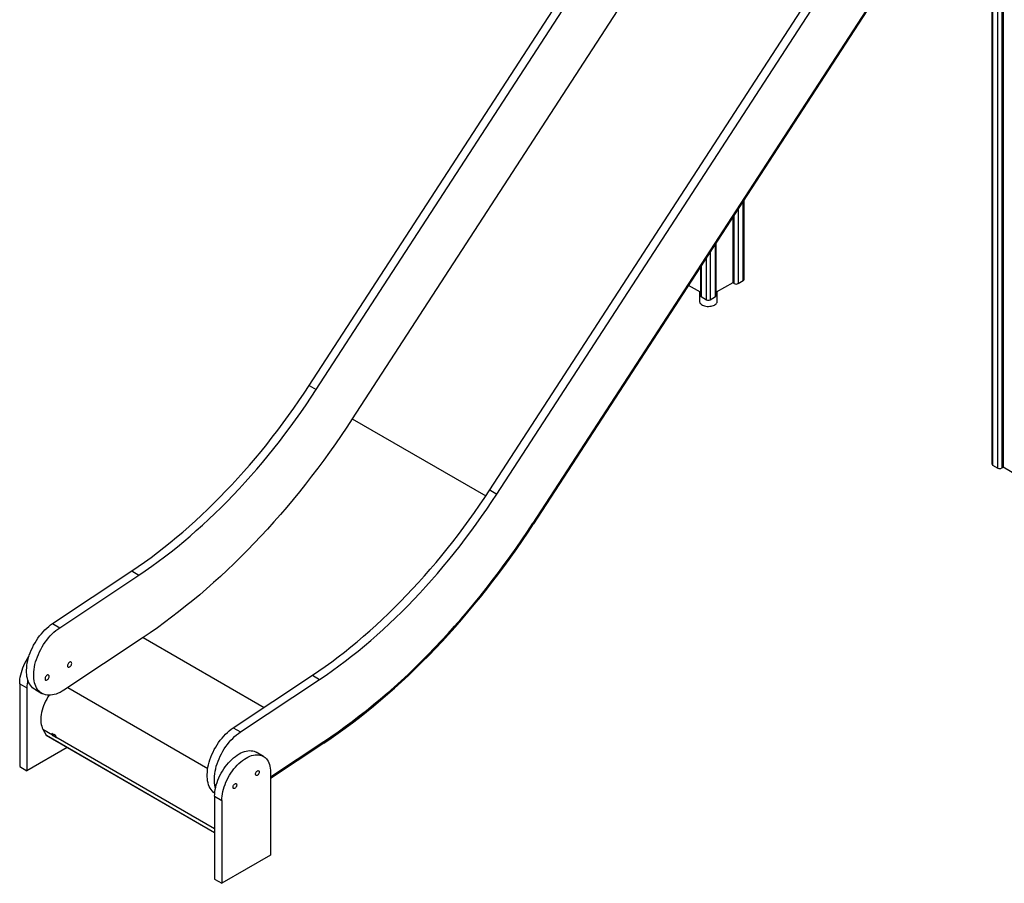
# Model space of a CAD drawing. Units: millimetres. Extents: x 16004 to 42738, y 9903 to 26697.
# Drawn here: x 34216 to 36070, y 14333 to 15958 of the extents above; entities that cross this region are included whole.
import ezdxf

# ---------------------------------------------------------------- set-up
doc = ezdxf.new("R2010")
doc.units = ezdxf.units.MM
doc.layers.add('AXONOMETRIC', color=7, linetype='Continuous')
doc.layers.add('TIPTAP_DIM', color=9, linetype='Continuous')

# ---------------------------------------------------------------- blocks, each defined once
blk = doc.blocks.new('LM225_axonometric')
at = {"layer": 'AXONOMETRIC'}
for p, q in [((-3304.6, 5176.3), (-3304.6, 2950.8)), ((-3303.1, 5173.7), (-3303.1, 2948.7)), ((-3293.2, 2943), (-3293.2, 5162.8)), ((-3286.1, 5158.4), (-3286.1, 2943)), ((-3283.3, 5156.9), (-3283.3, 2944.6)), ((-4590, 3098.2), (-3913, 4140.4)), ((-4576.6, 3090.5), (-3899.6, 4132.7)), ((-3831.7, 4077.8), (-4508.7, 3035.6)), ((-4249.9, 2901.9), (-3572.9, 3944.1)), ((-4236.5, 2894.1), (-3559.5, 3936.3)), ((-3499.5, 3869.2), (-4168.6, 2839.2)), ((-3498.9, 3866.9), (-4167.2, 2838.1)), ((-3771.2, 3297.7), (-3771.2, 3447.8)), ((-3782.5, 3430.3), (-3782.5, 3290)), ((-3772.6, 3295.7), (-3772.6, 3445.5)), ((-3792.4, 3415.1), (-3792.4, 3291.6)), ((-3789.6, 3290), (-3789.6, 3419.4)), ((-3825, 3265.5), (-3825, 3365)), ((-3823.5, 3267.5), (-3823.5, 3367.2)), ((-3841.9, 3259.8), (-3841.9, 3338.9)), ((-3834.9, 3349.8), (-3834.9, 3259.8)), ((-3853.3, 3321.4), (-3853.3, 3267.5)), ((-3851.8, 3323.6), (-3851.8, 3265.5)), ((-3853.3, 3273.7), (-3875.8, 3286.7)), ((-3792.4, 3291.6), (-3823.5, 3273.7)), ((-3789.6, 3290), (-3792.4, 3291.6)), ((-3782.5, 3290), (-3772.6, 3295.7)), ((-3855.2, 3274.8), (-3855.2, 3256.9)), ((-3851.8, 3265.5), (-3841.9, 3259.8)), ((-3834.9, 3259.8), (-3825, 3265.5)), ((-3821.5, 3256.9), (-3821.5, 3274.8)), ((-4590, 3098.2), (-4576.6, 3090.5)), ((-4508.7, 3035.6), (-4257.4, 2890.5)), ((-3303.1, 2948.7), (-3293.2, 2943)), ((-3283.3, 2944.6), (-3286.1, 2943)), ((-3252.3, 2926.7), (-3283.3, 2944.6)), ((-4249.9, 2901.9), (-4236.5, 2894.1)), ((-4168.6, 2839.2), (-4167.2, 2838.1)), ((-5072.9, 2650.4), (-4923.8, 2749.4)), ((-4923.8, 2749.4), (-4910.4, 2741.6)), ((-5059.4, 2642.6), (-4910.4, 2741.6)), ((-5072.9, 2650.4), (-5059.4, 2642.6)), ((-4902.4, 2624.1), (-5051.4, 2525.1)), ((-4902.4, 2624.1), (-4674.7, 2492.6)), ((-4732.7, 2454), (-4583.7, 2553)), ((-4719.3, 2446.3), (-4570.3, 2545.3)), ((-4583.7, 2553), (-4570.3, 2545.3)), ((-5134.8, 2537.2), (-5121.4, 2529.5)), ((-5134.8, 2537.2), (-5134.8, 2381.1)), ((-5121.4, 2529.5), (-5121.4, 2373.4)), ((-5106.4, 2526.6), (-5092.9, 2518.9)), ((-5044.4, 2529.8), (-4780.7, 2377.6)), ((-5090.9, 2451.4), (-5072.7, 2440.9)), ((-5090.9, 2451.4), (-5084.7, 2440.4)), ((-4732.7, 2454), (-4719.3, 2446.3)), ((-5084.3, 2440), (-5084.7, 2440.4)), ((-5084.7, 2440.4), (-4767.8, 2257.4)), ((-5084.3, 2440), (-4767.8, 2257.3)), ((-5074.3, 2444.1), (-5068.3, 2440.6)), ((-5071.4, 2442.4), (-5072.7, 2440.9)), ((-5071.7, 2439.1), (-5072.7, 2440.9)), ((-5069.8, 2441.3), (-5071.7, 2439.1)), ((-5065.7, 2435.6), (-5071.7, 2439.1)), ((-5069.8, 2441.3), (-5070, 2441.7)), ((-5068.1, 2440.3), (-5069.8, 2441.3)), ((-5066.7, 2437.4), (-5065.7, 2435.6)), ((-5066.7, 2437.4), (-4767.8, 2264.9)), ((-5045.2, 2417.4), (-5121.4, 2373.4)), ((-4562.3, 2427.7), (-4662.4, 2361.2)), ((-4562.2, 2425.4), (-4662.4, 2358.8)), ((-4562.2, 2425.4), (-4562.3, 2427.7)), ((-4675.9, 2400.4), (-4689.3, 2408.2)), ((-5134.8, 2381.1), (-5121.4, 2373.4)), ((-4662.4, 2370.7), (-4662.4, 2214.6)), ((-4767.8, 2325.4), (-4754.4, 2317.6)), ((-4767.8, 2325.4), (-4767.8, 2169.3)), ((-4754.4, 2317.6), (-4754.4, 2161.5)), ((-4662.4, 2214.6), (-4754.4, 2161.5)), ((-4767.8, 2169.3), (-4754.4, 2161.5))]:
    blk.add_line(p, q, dxfattribs=at)
at = {"layer": 'AXONOMETRIC', "flags": 128}
for points in [[(-3855.2, 3256.9), (-3855.1, 3255.7), (-3854.6, 3254.3), (-3853.8, 3252.9), (-3852.6, 3251.7), (-3851.1, 3250.5), (-3849.4, 3249.5), (-3847.4, 3248.7), (-3845.3, 3248), (-3843, 3247.5), (-3840.5, 3247.2), (-3838.1, 3247.2), (-3835.6, 3247.3), (-3833.2, 3247.6), (-3831, 3248.2), (-3828.8, 3248.9), (-3826.9, 3249.8), (-3825.2, 3250.8), (-3823.9, 3252), (-3822.8, 3253.3), (-3822, 3254.6), (-3821.6, 3256), (-3821.5, 3256.9)], [(-4923.8, 2749.4), (-4911.7, 2757.6), (-4899.6, 2766.1), (-4887.5, 2774.8), (-4875.4, 2783.9), (-4863.4, 2793.2), (-4851.4, 2802.7), (-4839.4, 2812.6), (-4827.6, 2822.6), (-4815.7, 2832.9), (-4804, 2843.5), (-4792.3, 2854.3), (-4780.7, 2865.3), (-4769.2, 2876.6), (-4757.7, 2888.1), (-4746.4, 2899.8), (-4735.1, 2911.7), (-4723.9, 2923.9), (-4712.9, 2936.2), (-4701.9, 2948.7), (-4691.1, 2961.5), (-4680.4, 2974.4), (-4669.8, 2987.5), (-4659.3, 3000.8), (-4649, 3014.2), (-4638.8, 3027.9), (-4628.7, 3041.6), (-4618.8, 3055.6), (-4609.1, 3069.7), (-4599.5, 3083.9), (-4590, 3098.2)], [(-4910.4, 2741.6), (-4898.3, 2749.8), (-4886.1, 2758.3), (-4874, 2767.1), (-4862, 2776.1), (-4849.9, 2785.4), (-4837.9, 2795), (-4826, 2804.8), (-4814.1, 2814.9), (-4802.3, 2825.2), (-4790.6, 2835.7), (-4778.9, 2846.6), (-4767.3, 2857.6), (-4755.7, 2868.8), (-4744.3, 2880.3), (-4732.9, 2892), (-4721.7, 2904), (-4710.5, 2916.1), (-4699.5, 2928.4), (-4688.5, 2941), (-4677.7, 2953.7), (-4667, 2966.6), (-4656.4, 2979.7), (-4645.9, 2993), (-4635.6, 3006.5), (-4625.4, 3020.1), (-4615.3, 3033.9), (-4605.4, 3047.8), (-4595.6, 3061.9), (-4586, 3076.1), (-4576.6, 3090.5)], [(-4508.7, 3035.6), (-4519.1, 3019.7), (-4529.7, 3004), (-4540.5, 2988.4), (-4551.4, 2972.9), (-4562.5, 2957.6), (-4573.7, 2942.5), (-4585.1, 2927.5), (-4596.6, 2912.8), (-4608.2, 2898.2), (-4620, 2883.8), (-4631.9, 2869.5), (-4643.9, 2855.5), (-4656.1, 2841.7), (-4668.3, 2828.1), (-4680.7, 2814.7), (-4693.1, 2801.5), (-4705.7, 2788.6), (-4718.3, 2775.8), (-4731, 2763.3), (-4743.9, 2751.1), (-4756.8, 2739.1), (-4769.7, 2727.3), (-4782.8, 2715.8), (-4795.9, 2704.5), (-4809, 2693.5), (-4822.3, 2682.8), (-4835.5, 2672.3), (-4848.8, 2662.1), (-4862.2, 2652.2), (-4875.6, 2642.5), (-4889, 2633.1), (-4902.4, 2624.1)], [(-4583.7, 2553), (-4571.6, 2561.2), (-4559.4, 2569.7), (-4547.3, 2578.5), (-4535.3, 2587.5), (-4523.2, 2596.8), (-4511.3, 2606.4), (-4499.3, 2616.2), (-4487.4, 2626.3), (-4475.6, 2636.6), (-4463.9, 2647.2), (-4452.2, 2658), (-4440.6, 2669), (-4429, 2680.3), (-4417.6, 2691.7), (-4406.3, 2703.5), (-4395, 2715.4), (-4383.8, 2727.5), (-4372.8, 2739.9), (-4361.8, 2752.4), (-4351, 2765.1), (-4340.3, 2778.1), (-4329.7, 2791.2), (-4319.2, 2804.4), (-4308.9, 2817.9), (-4298.7, 2831.5), (-4288.6, 2845.3), (-4278.7, 2859.2), (-4269, 2873.3), (-4259.3, 2887.5), (-4249.9, 2901.9)], [(-4570.3, 2545.3), (-4558.1, 2553.5), (-4546, 2562), (-4533.9, 2570.7), (-4521.8, 2579.8), (-4509.8, 2589.1), (-4497.8, 2598.6), (-4485.9, 2608.5), (-4474, 2618.5), (-4462.2, 2628.8), (-4450.4, 2639.4), (-4438.8, 2650.2), (-4427.1, 2661.2), (-4415.6, 2672.5), (-4404.2, 2684), (-4392.8, 2695.7), (-4381.6, 2707.6), (-4370.4, 2719.8), (-4359.3, 2732.1), (-4348.4, 2744.6), (-4337.6, 2757.4), (-4326.8, 2770.3), (-4316.3, 2783.4), (-4305.8, 2796.7), (-4295.5, 2810.1), (-4285.3, 2823.8), (-4275.2, 2837.5), (-4265.3, 2851.5), (-4255.5, 2865.6), (-4245.9, 2879.8), (-4236.5, 2894.1)], [(-4168.6, 2839.2), (-4179, 2823.4), (-4189.6, 2807.6), (-4200.4, 2792), (-4211.3, 2776.6), (-4222.4, 2761.3), (-4233.6, 2746.2), (-4245, 2731.2), (-4256.5, 2716.4), (-4268.1, 2701.8), (-4279.9, 2687.4), (-4291.8, 2673.2), (-4303.8, 2659.2), (-4315.9, 2645.4), (-4328.2, 2631.8), (-4340.5, 2618.4), (-4353, 2605.2), (-4365.5, 2592.2), (-4378.2, 2579.5), (-4390.9, 2567), (-4403.7, 2554.7), (-4416.6, 2542.7), (-4429.6, 2530.9), (-4442.6, 2519.4), (-4455.8, 2508.2), (-4468.9, 2497.2), (-4482.1, 2486.4), (-4495.4, 2475.9), (-4508.7, 2465.7), (-4522.1, 2455.8), (-4535.5, 2446.2), (-4548.9, 2436.8), (-4562.3, 2427.7)], [(-4562.3, 2427.7), (-4548.9, 2436.8), (-4535.5, 2446.2), (-4522.1, 2455.8), (-4508.7, 2465.7), (-4495.4, 2475.9), (-4482.1, 2486.4), (-4468.9, 2497.2), (-4455.8, 2508.2), (-4442.6, 2519.4), (-4429.6, 2530.9), (-4416.6, 2542.7), (-4403.7, 2554.7), (-4390.9, 2567), (-4378.2, 2579.5), (-4365.5, 2592.2), (-4353, 2605.2), (-4340.5, 2618.4), (-4328.2, 2631.8), (-4315.9, 2645.4), (-4303.8, 2659.2), (-4291.8, 2673.2), (-4279.9, 2687.4), (-4268.1, 2701.8), (-4256.5, 2716.4), (-4245, 2731.2), (-4233.6, 2746.2), (-4222.4, 2761.3), (-4211.3, 2776.6), (-4200.4, 2792), (-4189.6, 2807.6), (-4179, 2823.4), (-4168.6, 2839.2)], [(-4562.2, 2425.4), (-4548.7, 2434.5), (-4535.2, 2443.9), (-4521.8, 2453.5), (-4508.4, 2463.5), (-4495, 2473.7), (-4481.7, 2484.2), (-4468.5, 2495), (-4455.3, 2506.1), (-4442.1, 2517.4), (-4429, 2528.9), (-4416, 2540.7), (-4403.1, 2552.8), (-4390.2, 2565.1), (-4377.5, 2577.6), (-4364.8, 2590.4), (-4352.2, 2603.4), (-4339.7, 2616.6), (-4327.3, 2630), (-4315, 2643.7), (-4302.9, 2657.5), (-4290.8, 2671.6), (-4278.9, 2685.9), (-4267.1, 2700.3), (-4255.4, 2714.9), (-4243.9, 2729.8), (-4232.5, 2744.8), (-4221.2, 2759.9), (-4210.1, 2775.3), (-4199.1, 2790.8), (-4188.3, 2806.4), (-4177.7, 2822.2), (-4167.2, 2838.1)], [(-5106.4, 2526.6), (-5108.1, 2527.7), (-5110.5, 2529.6), (-5112.7, 2531.8), (-5114.7, 2534.3), (-5116.4, 2537), (-5117.9, 2540), (-5119.2, 2543.3), (-5120.3, 2546.8), (-5121, 2550.5), (-5121.6, 2554.4), (-5121.9, 2558.5), (-5121.9, 2562.8), (-5121.6, 2567.2), (-5121.1, 2571.7), (-5120.4, 2576.4), (-5119.4, 2581), (-5118.1, 2585.8), (-5116.7, 2590.6), (-5114.9, 2595.3), (-5113, 2600.1), (-5110.8, 2604.8), (-5108.5, 2609.5), (-5105.9, 2614), (-5103.2, 2618.5), (-5100.3, 2622.8), (-5097.2, 2627), (-5094, 2631), (-5090.7, 2634.8), (-5087.3, 2638.4), (-5083.8, 2641.8), (-5080.2, 2644.9), (-5076.5, 2647.8), (-5072.9, 2650.4)], [(-5051.4, 2525.1), (-5055.1, 2522.8), (-5058.8, 2520.8), (-5062.5, 2519.1), (-5066.2, 2517.7), (-5069.8, 2516.6), (-5073.3, 2515.9), (-5076.7, 2515.5), (-5080.1, 2515.4), (-5083.3, 2515.7), (-5086.4, 2516.2), (-5089.3, 2517.2), (-5092.1, 2518.4), (-5094.7, 2520), (-5097, 2521.9), (-5099.2, 2524), (-5101.2, 2526.5), (-5103, 2529.3), (-5104.5, 2532.3), (-5105.8, 2535.5), (-5106.8, 2539), (-5107.6, 2542.8), (-5108.1, 2546.7), (-5108.4, 2550.8), (-5108.4, 2555.1), (-5108.2, 2559.5), (-5107.7, 2564), (-5107, 2568.6), (-5106, 2573.3), (-5104.7, 2578), (-5103.2, 2582.8), (-5101.5, 2587.6), (-5099.6, 2592.3), (-5097.4, 2597.1), (-5095, 2601.7), (-5092.5, 2606.3), (-5089.7, 2610.7), (-5086.8, 2615.1), (-5083.8, 2619.2), (-5080.6, 2623.2), (-5077.3, 2627.1), (-5073.8, 2630.7), (-5070.3, 2634), (-5066.7, 2637.2), (-5063.1, 2640), (-5059.4, 2642.6)], [(-5134.8, 2537.2), (-5134.7, 2541.3), (-5134.3, 2545.4), (-5133.6, 2549.7), (-5132.7, 2554), (-5131.6, 2558.4), (-5130.2, 2562.9), (-5128.6, 2567.3), (-5126.8, 2571.7), (-5124.8, 2576.1), (-5122.5, 2580.4), (-5120.1, 2584.6), (-5117.5, 2588.7), (-5117.1, 2589.3)], [(-5036.9, 2575.4), (-5037, 2576.5), (-5037.4, 2577.3), (-5038, 2577.9), (-5038.8, 2578.1), (-5039.7, 2578.1), (-5040.7, 2577.6), (-5041.7, 2576.9), (-5042.7, 2575.9), (-5043.5, 2574.7), (-5044.1, 2573.4), (-5044.5, 2572.1), (-5044.6, 2570.9), (-5044.5, 2569.8), (-5044.1, 2568.9), (-5043.5, 2568.4), (-5042.7, 2568.1), (-5041.7, 2568.2), (-5040.7, 2568.6), (-5039.7, 2569.4), (-5038.8, 2570.4), (-5038, 2571.5), (-5037.4, 2572.8), (-5037, 2574.1), (-5036.9, 2575.4)], [(-5079.3, 2550.9), (-5079.4, 2552), (-5079.8, 2552.8), (-5080.4, 2553.4), (-5081.2, 2553.7), (-5082.2, 2553.6), (-5083.2, 2553.1), (-5084.2, 2552.4), (-5085.1, 2551.4), (-5085.9, 2550.2), (-5086.5, 2548.9), (-5086.9, 2547.6), (-5087.1, 2546.4), (-5086.9, 2545.3), (-5086.5, 2544.5), (-5085.9, 2543.9), (-5085.1, 2543.6), (-5084.2, 2543.7), (-5083.2, 2544.2), (-5082.2, 2544.9), (-5081.2, 2545.9), (-5080.4, 2547.1), (-5079.8, 2548.3), (-5079.4, 2549.6), (-5079.3, 2550.9)], [(-5079.5, 2515.4), (-5081.6, 2512.2), (-5083.9, 2508.2), (-5086.1, 2504.1), (-5088.1, 2499.9), (-5089.8, 2495.7), (-5091.3, 2491.5), (-5092.6, 2487.3), (-5093.6, 2483.1), (-5094.3, 2479), (-5094.8, 2474.9), (-5095.1, 2471), (-5095, 2467.2), (-5094.7, 2463.6), (-5094.2, 2460.2), (-5093.3, 2457.1), (-5092.3, 2454.1), (-5090.9, 2451.4)], [(-4767.5, 2331.1), (-4768, 2331.4), (-4770.4, 2333.3), (-4772.6, 2335.4), (-4774.5, 2337.9), (-4776.3, 2340.7), (-4777.8, 2343.7), (-4779.1, 2347), (-4780.1, 2350.5), (-4780.9, 2354.2), (-4781.5, 2358.1), (-4781.7, 2362.2), (-4781.8, 2366.5), (-4781.5, 2370.9), (-4781, 2375.4), (-4780.3, 2380), (-4779.3, 2384.7), (-4778, 2389.4), (-4776.5, 2394.2), (-4774.8, 2399), (-4772.9, 2403.8), (-4770.7, 2408.5), (-4768.4, 2413.1), (-4765.8, 2417.7), (-4763.1, 2422.2), (-4760.2, 2426.5), (-4757.1, 2430.7), (-4753.9, 2434.7), (-4750.6, 2438.5), (-4747.2, 2442.1), (-4743.6, 2445.4), (-4740.1, 2448.6), (-4736.4, 2451.4), (-4732.7, 2454)], [(-4766.1, 2340.6), (-4766.7, 2342.7), (-4767.5, 2346.4), (-4768, 2350.3), (-4768.3, 2354.4), (-4768.3, 2358.7), (-4768.1, 2363.1), (-4767.6, 2367.6), (-4766.8, 2372.3), (-4765.8, 2376.9), (-4764.6, 2381.7), (-4763.1, 2386.5), (-4761.4, 2391.2), (-4759.4, 2396), (-4757.3, 2400.7), (-4754.9, 2405.4), (-4752.4, 2409.9), (-4749.6, 2414.4), (-4746.7, 2418.7), (-4743.7, 2422.9), (-4740.5, 2426.9), (-4737.1, 2430.7), (-4733.7, 2434.3), (-4730.2, 2437.7), (-4726.6, 2440.8), (-4723, 2443.7), (-4719.3, 2446.3)], [(-4767.8, 2325.4), (-4767.7, 2329.4), (-4767.3, 2333.6), (-4766.6, 2337.8), (-4765.8, 2342.2), (-4764.6, 2346.6), (-4763.2, 2351), (-4761.6, 2355.4), (-4759.8, 2359.9), (-4757.8, 2364.2), (-4755.5, 2368.5), (-4753.1, 2372.7), (-4750.5, 2376.8), (-4747.7, 2380.8), (-4744.8, 2384.6), (-4741.8, 2388.2), (-4738.6, 2391.6), (-4735.4, 2394.8), (-4732.1, 2397.7), (-4728.7, 2400.4), (-4725.3, 2402.8), (-4721.8, 2405), (-4718.4, 2406.8), (-4715, 2408.3), (-4711.6, 2409.5), (-4708.3, 2410.4), (-4705, 2411), (-4701.9, 2411.2), (-4698.9, 2411.1), (-4695.9, 2410.7), (-4693.2, 2409.9), (-4690.6, 2408.8), (-4689.3, 2408.2)], [(-4754.4, 2317.6), (-4754.2, 2321.6), (-4753.8, 2325.8), (-4753.2, 2330.1), (-4752.3, 2334.4), (-4751.2, 2338.8), (-4749.8, 2343.3), (-4748.2, 2347.7), (-4746.4, 2352.1), (-4744.3, 2356.5), (-4742.1, 2360.8), (-4739.7, 2365), (-4737.1, 2369.1), (-4734.3, 2373), (-4731.4, 2376.8), (-4728.3, 2380.4), (-4725.2, 2383.8), (-4721.9, 2387), (-4718.6, 2390), (-4715.3, 2392.7), (-4711.8, 2395.1), (-4708.4, 2397.2), (-4705, 2399), (-4701.6, 2400.6), (-4698.2, 2401.8), (-4694.9, 2402.7), (-4691.6, 2403.2), (-4688.5, 2403.5), (-4685.4, 2403.4), (-4682.5, 2402.9), (-4679.7, 2402.2), (-4677.1, 2401.1), (-4674.7, 2399.7), (-4672.5, 2398), (-4670.4, 2396), (-4668.6, 2393.6), (-4667, 2391.1), (-4665.6, 2388.2), (-4664.5, 2385.1), (-4663.6, 2381.8), (-4663, 2378.3), (-4662.6, 2374.6), (-4662.4, 2370.7)], [(-4690.7, 2367), (-4690.6, 2368.2), (-4690.2, 2369.4), (-4689.6, 2370.6), (-4688.8, 2371.7), (-4687.9, 2372.6), (-4686.9, 2373.2), (-4686, 2373.6), (-4685.1, 2373.5), (-4684.4, 2373.2), (-4683.9, 2372.5), (-4683.7, 2371.6), (-4683.7, 2370.5), (-4683.9, 2369.3), (-4684.4, 2368), (-4685.1, 2366.9), (-4686, 2365.9), (-4686.9, 2365.1), (-4687.9, 2364.6), (-4688.8, 2364.5), (-4689.6, 2364.7), (-4690.2, 2365.2), (-4690.6, 2366), (-4690.7, 2367)], [(-4733.1, 2342.5), (-4733, 2343.7), (-4732.6, 2344.9), (-4732, 2346.1), (-4731.2, 2347.2), (-4730.3, 2348.1), (-4729.4, 2348.8), (-4728.4, 2349.1), (-4727.6, 2349.1), (-4726.9, 2348.7), (-4726.4, 2348), (-4726.1, 2347.1), (-4726.1, 2346), (-4726.4, 2344.8), (-4726.9, 2343.5), (-4727.6, 2342.4), (-4728.4, 2341.4), (-4729.4, 2340.6), (-4730.3, 2340.1), (-4731.2, 2340), (-4732, 2340.2), (-4732.6, 2340.7), (-4733, 2341.5), (-4733.1, 2342.5)]]:
    blk.add_lwpolyline(points, dxfattribs=at)
at = {"layer": 'AXONOMETRIC'}
for centre, radius, start, end in [((-3786.1, 3296.8), 7.68, 242.6095, 297.3913), ((-3773.7, 3298), 2.51, 294.3728, 354.3033), ((-3850.8, 3267.8), 2.51, 185.6866, 245.6324), ((-3826, 3267.8), 2.51, 294.3728, 354.3033), ((-3838.4, 3266.6), 7.68, 242.6095, 297.3913), ((-3302.1, 2951), 2.51, 185.696, 245.6267), ((-3289.7, 2949.8), 7.68, 242.6095, 297.3913), ((-5047.1, 2528.9), 74.2, 167.7546, 179.5967), ((-5049.1, 2454.2), 27.1, 201.9229, 209.4796), ((-5043.1, 2450.8), 27.1, 201.9229, 209.4796)]:
    blk.add_arc(centre, radius, start, end, dxfattribs=at)

msp = doc.modelspace()

# ---------------------------------------------------------------- block references
at = {"layer": 'TIPTAP_DIM'}
msp.add_blockref('LM225_axonometric', (39351.1, 12171.3), dxfattribs=at)

doc.saveas('drawing.dxf')
